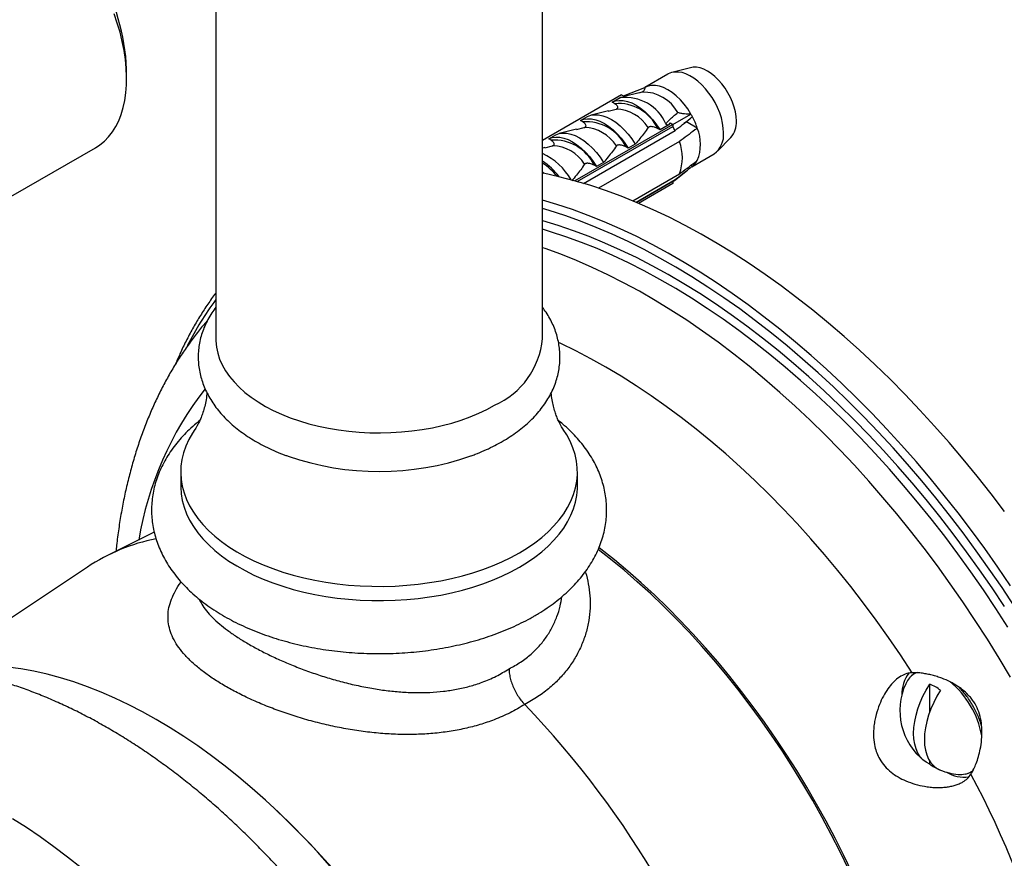
# Model space of a CAD drawing. Units: millimetres. Extents: x 70 to 1400, y 89 to 2009.
# Drawn here: x 1038 to 1123, y 501 to 573 of the extents above; entities that cross this region are included whole.
import ezdxf

# ---------------------------------------------------------------- set-up
doc = ezdxf.new("R2010")
doc.units = ezdxf.units.MM
doc.header["$LTSCALE"] = 7

msp = doc.modelspace()

# ---------------------------------------------------------------- linework, layer by layer
at = {"color": 7, "linetype": 'Continuous', "lineweight": 25}
for p, q in [((1054.997, 579.2), (1054.997, 545.493)), ((1082.997, 545.493), (1082.997, 579.194)), ((1047.359, 567.771), (1047.359, 568.588)), ((1093.752, 568.174), (1091.772, 567.031)), ((1095.692, 568.723), (1094.092, 568.312)), ((1089.782, 566.395), (1082.997, 562.478)), ((1089.782, 566.395), (1090.025, 566.255)), ((1091.293, 566.566), (1089.881, 566.219)), ((1089.94, 566.304), (1091.772, 567.031)), ((1089.974, 566.241), (1090.025, 566.255)), ((1091.551, 566.63), (1091.224, 566.549)), ((1088.974, 565.76), (1089.658, 566.154)), ((1089.183, 565.639), (1088.974, 565.76)), ((1089.655, 566.147), (1089.686, 566.155)), ((1089.658, 566.154), (1089.783, 566.189)), ((1088.65, 565.014), (1087.158, 564.647)), ((1088.633, 565.005), (1089.304, 565.169)), ((1094.176, 563.859), (1095.722, 564.751)), ((1094.176, 563.859), (1085.784, 559.014)), ((1086.252, 564.188), (1086.853, 564.535)), ((1086.461, 564.067), (1086.252, 564.188)), ((1093.759, 563.787), (1093.075, 563.392)), ((1093.934, 563.999), (1093.759, 563.787)), ((1093.934, 563.999), (1094.176, 563.859)), ((1094.176, 563.859), (1094.176, 563.689)), ((1095.349, 564.074), (1095.114, 563.938)), ((1095.299, 564.045), (1095.285, 564.08)), ((1095.349, 564.074), (1095.329, 564.108)), ((1096.268, 563.543), (1095.349, 564.074)), ((1083.53, 562.616), (1084.131, 562.963)), ((1085.928, 563.443), (1084.436, 563.075)), ((1085.911, 563.433), (1086.581, 563.597)), ((1085.982, 558.959), (1094.176, 563.689)), ((1086.503, 558.807), (1094.357, 563.341)), ((1093.075, 563.392), (1092.866, 563.513)), ((1083.189, 561.862), (1083.859, 562.025)), ((1083.739, 562.496), (1083.53, 562.616)), ((1094.734, 562.388), (1087.812, 558.392)), ((1090.954, 562.168), (1090.353, 561.821)), ((1097.991, 561.558), (1099.147, 562.738)), ((1024.231, 550.056), (1044.687, 561.865)), ((1083.205, 561.871), (1082.997, 561.82)), ((1090.353, 561.821), (1090.144, 561.941)), ((1095.803, 560.236), (1097.702, 561.333)), ((1087.63, 560.249), (1087.421, 560.37)), ((1088.231, 560.596), (1087.63, 560.249)), ((1095.85, 560.274), (1095.716, 560.351)), ((1090.734, 557.303), (1094.734, 559.612)), ((1094.277, 559.027), (1095.436, 559.945)), ((1094.357, 559.095), (1091.036, 557.177)), ((1094.176, 558.954), (1091.073, 557.162)), ((1094.176, 558.785), (1091.242, 557.091)), ((1094.176, 558.954), (1094.176, 558.785)), ((1051.997, 534.062), (1051.997, 532.837)), ((1085.997, 532.837), (1085.997, 534.062)), ((1049.728, 528.886), (1045.785, 526.935)), ((1043.996, 525.903), (1031.043, 517.273)), ((1116.195, 513.511), (1116.195, 515.87)), ((1116.195, 509.018), (1116.195, 509.254))]:
    msp.add_line(p, q, dxfattribs=at)
at = {"color": 8, "linetype": 'Continuous', "lineweight": 25}
msp.add_line((1083.154, 559.65), (1082.997, 559.782), dxfattribs=at)
at = {"color": 7, "linetype": 'Continuous', "lineweight": 25, "flags": 128}
for points in [[(1044.687, 561.865), (1045.058, 562.105), (1045.451, 562.426), (1045.811, 562.794), (1046.137, 563.21), (1046.427, 563.671), (1046.68, 564.174), (1046.894, 564.718), (1047.068, 565.299), (1047.202, 565.916), (1047.296, 566.566), (1047.348, 567.245), (1047.358, 567.95), (1047.327, 568.679), (1047.254, 569.427), (1047.14, 570.192), (1046.986, 570.97), (1046.792, 571.757), (1046.558, 572.551), (1046.287, 573.346)], [(1099.616, 564.141), (1099.595, 564.526), (1099.532, 564.929), (1099.428, 565.344), (1099.285, 565.761), (1099.105, 566.176), (1098.891, 566.58), (1098.648, 566.967), (1098.379, 567.33), (1098.088, 567.663), (1097.782, 567.961), (1097.464, 568.217), (1097.141, 568.428), (1096.818, 568.59), (1096.501, 568.7), (1096.194, 568.757), (1095.904, 568.759), (1095.692, 568.723)], [(1098.52, 563.141), (1098.499, 563.55), (1098.436, 563.976), (1098.331, 564.415), (1098.188, 564.859), (1098.007, 565.301), (1097.791, 565.735), (1097.544, 566.154), (1097.27, 566.551), (1096.972, 566.922), (1096.655, 567.26), (1096.325, 567.559), (1095.985, 567.816), (1095.641, 568.027), (1095.299, 568.188), (1094.963, 568.297), (1094.638, 568.352), (1094.33, 568.353), (1094.044, 568.299), (1093.783, 568.191), (1093.752, 568.174)], [(1095.722, 564.751), (1095.447, 565.188), (1095.144, 565.597), (1094.816, 565.973), (1094.47, 566.309), (1094.112, 566.598), (1093.747, 566.836), (1093.383, 567.019), (1093.024, 567.143), (1092.678, 567.207), (1092.351, 567.21), (1092.047, 567.151), (1091.772, 567.031)], [(1088.974, 565.76), (1089.265, 565.868), (1089.582, 565.916), (1089.923, 565.904), (1090.28, 565.831), (1090.65, 565.699), (1091.025, 565.509), (1091.4, 565.265), (1091.769, 564.971), (1092.127, 564.631), (1092.467, 564.251), (1092.785, 563.836), (1093.075, 563.392)], [(1086.853, 564.535), (1087.143, 564.643), (1087.461, 564.691), (1087.801, 564.679), (1088.159, 564.606), (1088.528, 564.474), (1088.903, 564.285), (1089.279, 564.041), (1089.648, 563.747), (1090.005, 563.407), (1090.346, 563.026), (1090.664, 562.611), (1090.954, 562.168)], [(1086.252, 564.188), (1086.542, 564.296), (1086.86, 564.344), (1087.2, 564.332), (1087.558, 564.259), (1087.927, 564.127), (1088.302, 563.938), (1088.677, 563.694), (1089.047, 563.4), (1089.404, 563.06), (1089.745, 562.679), (1090.063, 562.264), (1090.353, 561.821)], [(1084.131, 562.963), (1084.421, 563.072), (1084.739, 563.12), (1085.079, 563.107), (1085.437, 563.035), (1085.806, 562.902), (1086.181, 562.713), (1086.556, 562.469), (1086.925, 562.175), (1087.283, 561.835), (1087.623, 561.455), (1087.941, 561.039), (1088.231, 560.596)], [(1083.53, 562.616), (1083.82, 562.725), (1084.138, 562.773), (1084.478, 562.76), (1084.836, 562.688), (1085.205, 562.555), (1085.58, 562.366), (1085.955, 562.122), (1086.324, 561.828), (1086.682, 561.488), (1087.022, 561.108), (1087.34, 560.692), (1087.63, 560.249)], [(1122.602, 530.667), (1121.443, 532.191), (1120.262, 533.687), (1119.061, 535.154), (1117.841, 536.59), (1116.602, 537.994), (1115.345, 539.365), (1114.073, 540.702), (1112.786, 542.003), (1111.484, 543.267), (1110.17, 544.494), (1108.845, 545.682), (1107.509, 546.829), (1106.164, 547.936), (1104.811, 549.001), (1103.451, 550.022), (1102.086, 551), (1100.716, 551.933), (1099.343, 552.82), (1097.969, 553.661), (1096.594, 554.455), (1095.219, 555.201), (1093.846, 555.899), (1092.477, 556.547), (1091.112, 557.146), (1089.752, 557.694), (1088.399, 558.191), (1087.054, 558.638), (1085.718, 559.033), (1084.392, 559.375), (1083.078, 559.666), (1082.997, 559.682)], [(1054.997, 545.493), (1055.001, 545.297), (1055.052, 544.774), (1055.162, 544.255), (1055.33, 543.74), (1055.555, 543.233), (1055.837, 542.736), (1056.174, 542.25), (1056.564, 541.778), (1057.007, 541.321), (1057.5, 540.882), (1058.041, 540.462), (1058.628, 540.063), (1059.259, 539.687), (1059.931, 539.335), (1060.64, 539.009), (1061.385, 538.71), (1062.161, 538.44), (1062.966, 538.2), (1063.797, 537.989), (1064.649, 537.811), (1065.52, 537.665), (1066.405, 537.551), (1067.301, 537.471), (1068.204, 537.424), (1069.11, 537.412), (1070.016, 537.433), (1070.918, 537.488), (1071.812, 537.576), (1072.693, 537.698), (1073.56, 537.853), (1074.407, 538.039), (1075.231, 538.257), (1076.03, 538.505), (1076.798, 538.782), (1077.535, 539.088), (1078.235, 539.421), (1078.896, 539.778)], [(1053.207, 537.698), (1052.999, 537.381), (1052.689, 536.833), (1052.435, 536.276), (1052.239, 535.711), (1052.1, 535.14), (1052.019, 534.566), (1051.997, 533.99), (1052.034, 533.414), (1052.129, 532.84), (1052.282, 532.271), (1052.493, 531.708), (1052.761, 531.153), (1053.085, 530.608), (1053.463, 530.074), (1053.895, 529.555), (1054.38, 529.051), (1054.914, 528.565), (1055.497, 528.097), (1056.127, 527.65), (1056.801, 527.225), (1057.517, 526.823), (1058.273, 526.447), (1059.065, 526.097), (1059.892, 525.774), (1060.75, 525.48), (1061.637, 525.215), (1062.549, 524.981), (1063.483, 524.778), (1064.437, 524.608), (1065.406, 524.469), (1066.387, 524.364), (1067.377, 524.292), (1068.373, 524.254), (1069.371, 524.25), (1070.368, 524.28), (1071.36, 524.343), (1072.344, 524.44), (1073.316, 524.57), (1074.274, 524.733), (1075.213, 524.927), (1076.131, 525.154), (1077.024, 525.411), (1077.89, 525.698), (1078.725, 526.013), (1079.526, 526.357), (1080.292, 526.727), (1081.018, 527.122)], [(1081.018, 527.122), (1081.703, 527.541), (1082.343, 527.983), (1082.938, 528.446), (1083.485, 528.928), (1083.982, 529.428), (1084.428, 529.943), (1084.82, 530.473), (1085.157, 531.015), (1085.439, 531.568), (1085.664, 532.129), (1085.832, 532.697), (1085.942, 533.27), (1085.993, 533.846), (1085.985, 534.422), (1085.92, 534.997), (1085.795, 535.569), (1085.613, 536.135), (1085.374, 536.694), (1085.078, 537.245), (1084.784, 537.703)], [(1051.997, 532.837), (1051.997, 532.765), (1052.034, 532.189), (1052.129, 531.615), (1052.282, 531.046), (1052.493, 530.483), (1052.761, 529.928), (1053.085, 529.383), (1053.463, 528.85), (1053.895, 528.33), (1054.38, 527.826), (1054.914, 527.34), (1055.497, 526.872), (1056.127, 526.425), (1056.801, 526), (1057.517, 525.599), (1058.273, 525.222), (1059.065, 524.872), (1059.892, 524.549), (1060.75, 524.255), (1061.637, 523.99), (1062.549, 523.756), (1063.483, 523.554), (1064.437, 523.383), (1065.406, 523.245), (1066.387, 523.139), (1067.377, 523.068), (1068.373, 523.03), (1069.371, 523.025), (1070.368, 523.055), (1071.36, 523.118), (1072.344, 523.215), (1073.316, 523.345), (1074.274, 523.508), (1075.213, 523.703), (1076.131, 523.929), (1077.024, 524.186), (1077.89, 524.473), (1078.725, 524.789), (1079.526, 525.132), (1080.292, 525.502), (1081.018, 525.897)], [(1081.018, 525.897), (1081.703, 526.317), (1082.343, 526.758), (1082.938, 527.221), (1083.485, 527.703), (1083.982, 528.203), (1084.428, 528.718), (1084.82, 529.248), (1085.157, 529.791), (1085.439, 530.343), (1085.664, 530.905), (1085.832, 531.473), (1085.942, 532.045), (1085.993, 532.621), (1085.997, 532.837)], [(1109.221, 500.013), (1108.504, 501.499), (1107.754, 502.973), (1106.973, 504.435), (1106.163, 505.881), (1105.322, 507.311), (1104.454, 508.723), (1103.559, 510.114), (1102.637, 511.484), (1101.691, 512.83), (1100.721, 514.151), (1099.728, 515.446), (1098.714, 516.712), (1097.68, 517.948), (1096.627, 519.152), (1095.557, 520.324), (1094.47, 521.461), (1093.369, 522.563), (1092.254, 523.627), (1091.127, 524.653), (1089.99, 525.639), (1088.843, 526.584), (1087.772, 527.423)], [(1109.535, 499.678), (1108.823, 501.174), (1108.077, 502.659), (1107.3, 504.131), (1106.493, 505.589), (1105.655, 507.031), (1104.789, 508.455), (1103.896, 509.859), (1102.976, 511.241), (1102.031, 512.601), (1101.062, 513.935), (1100.069, 515.243), (1099.055, 516.523), (1098.021, 517.773), (1096.967, 518.992), (1095.896, 520.178), (1094.807, 521.33), (1093.704, 522.446), (1092.587, 523.525), (1091.457, 524.566), (1090.316, 525.568), (1089.165, 526.528), (1088.006, 527.447), (1087.843, 527.573)], [(1064.784, 500.277), (1063.71, 501.475), (1062.62, 502.64), (1061.514, 503.768), (1060.393, 504.86), (1059.261, 505.914), (1058.116, 506.929), (1056.962, 507.903), (1055.799, 508.836), (1054.629, 509.725), (1053.453, 510.571), (1052.273, 511.371), (1051.09, 512.126), (1049.905, 512.833), (1048.721, 513.493), (1047.537, 514.105), (1046.357, 514.667), (1045.181, 515.179), (1044.011, 515.64), (1042.848, 516.051), (1041.694, 516.409), (1040.55, 516.716), (1039.417, 516.97), (1038.297, 517.171), (1037.19, 517.319)], [(1114.444, 516.4), (1114.277, 516.177), (1114.13, 515.907)], [(1116.195, 509.018), (1115.886, 509.172), (1115.61, 509.383), (1115.371, 509.647), (1115.172, 509.962), (1115.014, 510.324), (1114.9, 510.728), (1114.831, 511.169), (1114.808, 511.643), (1114.831, 512.144), (1114.9, 512.665), (1115.014, 513.2), (1115.172, 513.744), (1115.371, 514.289), (1115.61, 514.829), (1115.886, 515.358), (1116.195, 515.87)], [(1117.114, 515.339), (1116.805, 514.828), (1116.53, 514.299), (1116.291, 513.759), (1116.091, 513.213), (1115.933, 512.67), (1115.819, 512.134), (1115.75, 511.613), (1115.727, 511.112), (1115.75, 510.639), (1115.819, 510.197), (1115.933, 509.793), (1116.091, 509.432), (1116.291, 509.117), (1116.53, 508.852), (1116.805, 508.642), (1117.114, 508.487)], [(1043.456, 500.107), (1042.293, 501.039), (1041.123, 501.928), (1039.947, 502.774), (1038.767, 503.575), (1037.584, 504.329)]]:
    msp.add_lwpolyline(points, dxfattribs=at)
at = {"color": 8, "linetype": 'Continuous', "lineweight": 25, "flags": 128}
for points in [[(1123.11, 524.309), (1122.022, 525.908), (1120.909, 527.484), (1119.773, 529.034), (1118.614, 530.558), (1117.434, 532.054), (1116.233, 533.521), (1115.012, 534.957), (1113.773, 536.361), (1112.517, 537.732), (1111.245, 539.069), (1109.957, 540.37), (1108.656, 541.635), (1107.342, 542.861), (1106.016, 544.049), (1104.68, 545.197), (1103.335, 546.303), (1101.982, 547.368), (1100.622, 548.39), (1099.257, 549.367), (1097.888, 550.3), (1096.515, 551.188), (1095.14, 552.029), (1093.765, 552.822), (1092.391, 553.568), (1091.018, 554.266), (1089.648, 554.914), (1088.283, 555.513), (1086.923, 556.061), (1085.57, 556.559), (1084.225, 557.005), (1082.997, 557.37)], [(1123.445, 522.528), (1122.382, 524.142), (1121.294, 525.733), (1120.181, 527.301), (1119.045, 528.843), (1117.886, 530.358), (1116.705, 531.844), (1115.504, 533.302), (1114.284, 534.728), (1113.046, 536.122), (1111.79, 537.483), (1110.518, 538.809), (1109.232, 540.1), (1107.932, 541.353), (1106.619, 542.568), (1105.295, 543.744), (1103.961, 544.88), (1102.618, 545.974), (1101.268, 547.026), (1099.911, 548.035), (1098.548, 549), (1097.182, 549.919), (1095.813, 550.793), (1094.442, 551.62), (1093.071, 552.399), (1091.701, 553.131), (1090.333, 553.814), (1088.968, 554.447), (1087.608, 555.03), (1086.254, 555.563), (1084.908, 556.045), (1083.569, 556.475), (1082.997, 556.644)], [(1122.587, 522.521), (1121.527, 524.112), (1120.443, 525.681), (1119.334, 527.225), (1118.201, 528.744), (1117.047, 530.235), (1115.871, 531.697), (1114.675, 533.13), (1113.461, 534.531), (1112.228, 535.9), (1110.979, 537.234), (1109.714, 538.534), (1108.435, 539.797), (1107.143, 541.023), (1105.839, 542.211), (1104.523, 543.358), (1103.199, 544.465), (1101.866, 545.53), (1100.525, 546.553), (1099.179, 547.532), (1097.828, 548.466), (1096.474, 549.355), (1095.117, 550.197), (1093.76, 550.993), (1092.403, 551.741), (1091.047, 552.44), (1089.694, 553.09), (1088.346, 553.691), (1087.002, 554.241), (1085.665, 554.741), (1084.336, 555.189), (1083.016, 555.586), (1082.997, 555.591)], [(1122.895, 520.75), (1121.862, 522.356), (1120.802, 523.939), (1119.717, 525.499), (1118.607, 527.035), (1117.475, 528.545), (1116.321, 530.027), (1115.145, 531.48), (1113.95, 532.902), (1112.736, 534.294), (1111.504, 535.652), (1110.256, 536.976), (1108.992, 538.265), (1107.714, 539.517), (1106.423, 540.731), (1105.121, 541.907), (1103.808, 543.043), (1102.485, 544.137), (1101.154, 545.19), (1099.817, 546.2), (1098.473, 547.165), (1097.126, 548.086), (1095.775, 548.961), (1094.422, 549.79), (1093.069, 550.571), (1091.716, 551.304), (1090.366, 551.989), (1089.018, 552.624), (1087.675, 553.209), (1086.337, 553.744), (1085.006, 554.228), (1083.684, 554.66), (1082.997, 554.865)], [(1123.113, 516.46), (1122.134, 518.104), (1121.128, 519.73), (1120.094, 521.335), (1119.034, 522.919), (1117.949, 524.479), (1116.84, 526.015), (1115.707, 527.524), (1114.553, 529.006), (1113.378, 530.459), (1112.182, 531.882), (1110.968, 533.273), (1109.736, 534.631), (1108.488, 535.955), (1107.224, 537.244), (1105.946, 538.496), (1104.656, 539.711), (1103.353, 540.887), (1102.04, 542.022), (1100.717, 543.117), (1099.387, 544.169), (1098.049, 545.179), (1096.706, 546.145), (1095.358, 547.065), (1094.007, 547.941), (1092.655, 548.769), (1091.301, 549.55), (1089.949, 550.284), (1088.598, 550.968), (1087.25, 551.603), (1085.907, 552.188), (1084.569, 552.723), (1083.239, 553.207), (1082.997, 553.29)], [(1114.697, 516.847), (1113.691, 518.372), (1112.66, 519.874), (1111.604, 521.352), (1110.525, 522.804), (1109.424, 524.229), (1108.302, 525.625), (1107.159, 526.992), (1105.998, 528.327), (1104.819, 529.63), (1103.624, 530.898), (1102.413, 532.132), (1101.188, 533.328), (1099.95, 534.487), (1098.701, 535.607), (1097.441, 536.688), (1096.173, 537.727), (1094.896, 538.723), (1093.613, 539.677), (1092.325, 540.587), (1091.033, 541.451), (1089.738, 542.27), (1088.442, 543.042), (1087.146, 543.766), (1085.852, 544.442), (1084.56, 545.07), (1084.377, 545.155)]]:
    msp.add_lwpolyline(points, dxfattribs=at)
at = {"color": 7, "linetype": 'Continuous', "lineweight": 25}
for centre, radius, start, end in [((1029.15, 567.791), 18.227, 2.50654, 57.49346), ((1091.636, 563.258), 3.373, 28.55825, 91.44712), ((1089.503, 561.939), 3.713, 25.0718, 94.93358), ((1090.098, 562.386), 3.791, 23.69527, 96.3101), ((1089.213, 561.839), 3.331, 31.56383, 88.44155), ((1089.805, 561.335), 6.832, 27.78446, 30.00065), ((1086.78, 560.368), 3.713, 25.0718, 94.93358), ((1090.068, 561.464), 6.54, 18.53946, 27.85727), ((1097.63, 564.025), 1.99, 319.70217, 3.34382), ((1086.491, 560.267), 3.331, 31.56383, 88.44155), ((1087.774, 560.161), 7.31, 25.78424, 28.8611), ((1092.906, 562.155), 3.637, 337.56462, 22.43538), ((1096.513, 562.96), 2.015, 306.1456, 5.16658), ((1084.058, 558.796), 3.713, 25.0718, 94.93358), ((1083.769, 558.696), 3.331, 31.56383, 88.44155), ((1091.061, 561), 3.926, 339.29633, 20.70367), ((1080.699, 556.392), 5.48, 29.64605, 65.20387), ((1079.813, 555.859), 5.803, 37.16513, 56.72148), ((1094.947, 561.464), 1.494, 307.1848, 332.19714), ((1093.379, 560.161), 1.446, 303.4577, 312.52266), ((1076.093, 546.119), 6.932, 293.85552, 354.82434), ((1068.995, 558.091), 23.986, 251.07965, 289.15252), ((1053.09, 512.201), 16.445, 101.25939, 123.56942), ((1116.855, 514.981), 3.062, 143.08963, 180.6179), ((1119.134, 513.61), 5.506, 155.34155, 231.6896), ((1114.677, 512.179), 3.99, 52.3601, 67.64528), ((1023.13, 458.183), 80.832, 16.2084, 43.7916), ((1118.661, 512.222), 4.043, 232.41212, 246.32852), ((1119.134, 513.61), 5.506, 248.31577, 264.65307), ((1119.175, 510.912), 3.026, 239.11838, 276.86985), ((1118.825, 510.118), 2.001, 264.12652, 282.23316)]:
    msp.add_arc(centre, radius, start, end, dxfattribs=at)
at = {"color": 8, "linetype": 'Continuous', "lineweight": 25}
for centre, radius, start, end in [((1080.063, 556.055), 5.368, 38.65804, 56.86857), ((1077.191, 532.438), 27.594, 143.54299, 153.19517), ((1076.929, 523.456), 28.93, 142.17015, 170.51856), ((1115.697, 515.316), 1.657, 110.91491, 139.13782), ((1112.94, 510.03), 7.839, 10.43051, 50.61071), ((1118.899, 509.768), 1.644, 282.31566, 309.12113), ((1048.191, 469.845), 81.139, 2.09189, 28.16995), ((1007.017, 448.881), 77.348, 13.27472, 46.71991)]:
    msp.add_arc(centre, radius, start, end, dxfattribs=at)
at = {"color": 7, "linetype": 'Continuous', "lineweight": 25}
for points, knots in [([(1091.772, 567.031), (1091.764, 566.974), (1091.749, 566.858), (1091.679, 566.706), (1091.605, 566.645), (1091.552, 566.63), (1091.551, 566.63)], [0, 0, 0, 0, 0.2513376, 0.5112509, 0.9941964, 1, 1, 1, 1]), ([(1089.304, 565.169), (1089.328, 565.175), (1089.375, 565.189), (1089.427, 565.228), (1089.457, 565.285), (1089.451, 565.376), (1089.375, 565.506), (1089.254, 565.59), (1089.183, 565.639)], [0, 0, 0, 0, 0.0830004, 0.1662891, 0.2608269, 0.4049438, 0.6544456, 1, 1, 1, 1]), ([(1089.682, 566.154), (1089.669, 566.15), (1089.643, 566.14), (1089.64, 566.142), (1089.652, 566.15), (1089.658, 566.154)], [0, 0, 0, 0, 0.345708, 0.690941, 1, 1, 1, 1]), ([(1093.57, 563.91), (1093.601, 563.949), (1093.699, 564.071), (1093.917, 564.295), (1094.228, 564.576), (1094.475, 564.772), (1094.599, 564.87)], [0, 0, 0, 0, 0.105057, 0.323451, 0.661442, 1, 1, 1, 1]), ([(1095.722, 564.751), (1095.631, 564.747), (1095.447, 564.74), (1095.164, 564.759), (1094.879, 564.799), (1094.692, 564.843), (1094.601, 564.87), (1094.599, 564.87)], [0, 0, 0, 0, 0.227182, 0.460842, 0.724681, 0.994203, 1, 1, 1, 1]), ([(1086.581, 563.597), (1086.605, 563.604), (1086.653, 563.618), (1086.704, 563.657), (1086.734, 563.714), (1086.728, 563.804), (1086.652, 563.934), (1086.531, 564.019), (1086.461, 564.067)], [0, 0, 0, 0, 0.0830004, 0.1662891, 0.2608269, 0.4049438, 0.6544456, 1, 1, 1, 1]), ([(1093.759, 563.787), (1093.733, 563.793), (1093.682, 563.806), (1093.614, 563.85), (1093.583, 563.892), (1093.57, 563.91)], [0, 0, 0, 0, 0.360441, 0.724545, 1, 1, 1, 1]), ([(1094.357, 563.341), (1094.789, 563.681), (1095.289, 564.073), (1095.784, 564.467), (1095.85, 564.52)], [0, 0, 0, 0, 0.866796, 1, 1, 1, 1]), ([(1092.051, 563.583), (1091.943, 563.428), (1091.607, 562.948), (1091.217, 562.483), (1090.954, 562.168)], [0, 0, 0, 0, 0.323442, 1, 1, 1, 1]), ([(1092.866, 563.513), (1092.778, 563.555), (1092.636, 563.623), (1092.417, 563.665), (1092.272, 563.671), (1092.174, 563.658), (1092.105, 563.633), (1092.068, 563.605), (1092.055, 563.587), (1092.051, 563.583)], [0, 0, 0, 0, 0.357603, 0.578658, 0.717295, 0.814557, 0.892956, 0.97153, 1, 1, 1, 1]), ([(1096.268, 563.543), (1096.197, 563.489), (1095.686, 563.104), (1095.174, 562.719), (1094.734, 562.388)], [0, 0, 0, 0, 0.139372, 1, 1, 1, 1]), ([(1083.859, 562.025), (1083.883, 562.032), (1083.93, 562.046), (1083.982, 562.085), (1084.012, 562.142), (1084.006, 562.232), (1083.93, 562.363), (1083.809, 562.447), (1083.739, 562.496)], [0, 0, 0, 0, 0.0830004, 0.1662891, 0.2608269, 0.4049438, 0.6544456, 1, 1, 1, 1]), ([(1089.329, 562.011), (1089.22, 561.856), (1088.885, 561.377), (1088.495, 560.911), (1088.231, 560.596)], [0, 0, 0, 0, 0.323442, 1, 1, 1, 1]), ([(1090.144, 561.941), (1090.056, 561.983), (1089.914, 562.051), (1089.695, 562.094), (1089.55, 562.1), (1089.451, 562.087), (1089.382, 562.061), (1089.346, 562.034), (1089.333, 562.016), (1089.329, 562.011)], [0, 0, 0, 0, 0.357603, 0.578658, 0.717295, 0.814557, 0.892956, 0.97153, 1, 1, 1, 1]), ([(1086.607, 560.439), (1086.498, 560.284), (1086.162, 559.805), (1085.773, 559.34), (1085.509, 559.025)], [0, 0, 0, 0, 0.323442, 1, 1, 1, 1]), ([(1087.421, 560.37), (1087.334, 560.412), (1087.191, 560.48), (1086.973, 560.522), (1086.827, 560.528), (1086.729, 560.515), (1086.66, 560.49), (1086.623, 560.462), (1086.61, 560.444), (1086.607, 560.439)], [0, 0, 0, 0, 0.357603, 0.578658, 0.717295, 0.814557, 0.892956, 0.97153, 1, 1, 1, 1]), ([(1094.734, 559.612), (1095.174, 559.943), (1095.686, 560.328), (1096.197, 560.713), (1096.268, 560.767)], [0, 0, 0, 0, 0.860628, 1, 1, 1, 1]), ([(1095.85, 560.274), (1095.784, 560.221), (1095.289, 559.827), (1094.789, 559.435), (1094.357, 559.095)], [0, 0, 0, 0, 0.133204, 1, 1, 1, 1]), ([(1054.997, 549.396), (1054.962, 549.352), (1054.697, 549.01), (1054.231, 548.331), (1053.603, 547.359), (1053.011, 546.345), (1052.452, 545.293), (1051.954, 544.268), (1051.659, 543.578), (1051.525, 543.265)], [0, 0, 0, 0, 0.0249805, 0.1920172, 0.359156, 0.5263953, 0.693731, 0.8611576, 1, 1, 1, 1]), ([(1054.997, 548.192), (1054.879, 548.029), (1054.632, 547.687), (1054.317, 547.143), (1054.042, 546.572), (1053.823, 545.993), (1053.659, 545.408), (1053.549, 544.82), (1053.494, 544.232), (1053.491, 543.646), (1053.542, 543.062), (1053.644, 542.485), (1053.797, 541.913), (1054.001, 541.351), (1054.256, 540.797), (1054.561, 540.254), (1054.916, 539.723), (1055.321, 539.206), (1055.775, 538.706), (1056.276, 538.223), (1056.823, 537.76), (1057.414, 537.319), (1058.045, 536.902), (1058.715, 536.511), (1059.418, 536.146), (1060.156, 535.812), (1060.753, 535.566), (1061.111, 535.442), (1061.205, 535.41)], [0, 0, 0, 0, 0.036891, 0.077146, 0.116823, 0.155918, 0.194466, 0.232546, 0.270265, 0.307749, 0.345138, 0.382531, 0.420065, 0.457869, 0.496057, 0.534714, 0.573894, 0.613612, 0.653846, 0.69454, 0.735613, 0.776975, 0.818533, 0.860206, 0.901927, 0.943636, 0.985302, 1, 1, 1, 1]), ([(1076.88, 535.443), (1077.002, 535.486), (1077.387, 535.623), (1078.007, 535.885), (1078.726, 536.221), (1079.231, 536.489), (1079.617, 536.709), (1080.007, 536.942), (1080.548, 537.296), (1081.15, 537.743), (1081.709, 538.214), (1082.224, 538.709), (1082.69, 539.226), (1083.106, 539.762), (1083.47, 540.313), (1083.779, 540.878), (1084.034, 541.452), (1084.234, 542.034), (1084.379, 542.62), (1084.47, 543.208), (1084.507, 543.796), (1084.491, 544.381), (1084.423, 544.963), (1084.303, 545.539), (1084.131, 546.107), (1083.91, 546.667), (1083.637, 547.216), (1083.335, 547.727), (1083.103, 548.045), (1082.997, 548.191)], [0, 0, 0, 0, 0.019302, 0.06125, 0.10329, 0.143115, 0.152281, 0.174846, 0.217027, 0.259231, 0.301349, 0.343295, 0.384966, 0.426254, 0.467063, 0.507318, 0.546986, 0.586077, 0.624642, 0.66277, 0.700578, 0.738198, 0.775759, 0.81337, 0.85117, 0.889285, 0.927818, 0.966845, 1, 1, 1, 1]), ([(1054.265, 547.015), (1054.2, 546.943), (1053.876, 546.581), (1053.325, 545.891), (1052.615, 544.942), (1051.941, 543.95), (1051.3, 542.919), (1050.693, 541.848), (1050.122, 540.739), (1049.587, 539.592), (1049.089, 538.408), (1048.628, 537.189), (1048.205, 535.935), (1047.82, 534.648), (1047.474, 533.33), (1047.168, 531.98), (1046.9, 530.602), (1046.675, 529.195), (1046.523, 528.081), (1046.459, 527.428), (1046.442, 527.261)], [0, 0, 0, 0, 0.014568, 0.072873, 0.131442, 0.190293, 0.249437, 0.30888, 0.36862, 0.428649, 0.488955, 0.549521, 0.610325, 0.671345, 0.732555, 0.79393, 0.855444, 0.917073, 0.978794, 1, 1, 1, 1]), ([(1054.241, 540.85), (1054.226, 540.702), (1054.192, 540.345), (1054.087, 539.818), (1053.948, 539.29), (1053.791, 538.836), (1053.633, 538.457), (1053.482, 538.15), (1053.347, 537.913), (1053.255, 537.767), (1053.218, 537.715), (1053.211, 537.705)], [0, 0, 0, 0, 0.102716, 0.24833, 0.387112, 0.518225, 0.641829, 0.758588, 0.869352, 0.974984, 1, 1, 1, 1]), ([(1084.784, 537.704), (1084.773, 537.719), (1084.732, 537.776), (1084.639, 537.926), (1084.508, 538.158), (1084.364, 538.451), (1084.215, 538.805), (1084.068, 539.224), (1083.933, 539.707), (1083.818, 540.25), (1083.772, 540.641), (1083.749, 540.841)], [0, 0, 0, 0, 0.036762, 0.139566, 0.246312, 0.357609, 0.474084, 0.596342, 0.724896, 0.860035, 1, 1, 1, 1]), ([(1053.636, 538.473), (1053.48, 538.348), (1053.11, 538.05), (1052.577, 537.55), (1052.032, 536.982), (1051.537, 536.392), (1051.094, 535.786), (1050.703, 535.164), (1050.366, 534.531), (1050.084, 533.887), (1049.857, 533.237), (1049.685, 532.582), (1049.566, 531.925), (1049.502, 531.266), (1049.49, 530.609), (1049.532, 529.955), (1049.625, 529.305), (1049.77, 528.661), (1049.966, 528.024), (1050.213, 527.395), (1050.511, 526.776), (1050.859, 526.167), (1051.258, 525.571), (1051.707, 524.989), (1052.205, 524.422), (1052.751, 523.872), (1053.343, 523.343), (1053.981, 522.834), (1054.66, 522.349), (1055.379, 521.888), (1056.136, 521.453), (1056.927, 521.046), (1057.751, 520.666), (1058.603, 520.316), (1059.482, 519.994), (1060.385, 519.703), (1061.31, 519.442), (1062.255, 519.211), (1063.216, 519.012), (1064.192, 518.843), (1065.179, 518.707), (1066.176, 518.601), (1067.181, 518.528), (1068.189, 518.487), (1069.2, 518.477), (1070.21, 518.499), (1071.216, 518.554), (1072.218, 518.64), (1073.211, 518.758), (1074.194, 518.907), (1075.164, 519.088), (1076.118, 519.3), (1077.055, 519.542), (1077.972, 519.816), (1078.866, 520.119), (1079.735, 520.453), (1080.578, 520.815), (1081.376, 521.201), (1081.932, 521.499), (1082.22, 521.664), (1082.268, 521.691)], [0, 0, 0, 0, 0.0132158, 0.0313337, 0.0493565, 0.0672479, 0.0849726, 0.1025007, 0.119812, 0.1368984, 0.1537655, 0.1704317, 0.1869268, 0.2032889, 0.2195624, 0.2357949, 0.2520228, 0.2682914, 0.2846468, 0.3011307, 0.317778, 0.3346146, 0.3516557, 0.3689051, 0.3863544, 0.4039849, 0.4217699, 0.4396781, 0.4576774, 0.4757373, 0.4938319, 0.5119389, 0.5300392, 0.5481231, 0.5661843, 0.5842199, 0.6022287, 0.6202115, 0.63817, 0.6561068, 0.674025, 0.6919281, 0.7098198, 0.727704, 0.7455846, 0.7634657, 0.7813503, 0.7992422, 0.8171454, 0.835064, 0.8530021, 0.8709634, 0.8889516, 0.90697, 0.9250213, 0.9431073, 0.9612286, 0.9793838, 0.9965786, 1, 1, 1, 1]), ([(1082.268, 521.691), (1082.402, 521.77), (1082.788, 521.997), (1083.397, 522.392), (1084.081, 522.886), (1084.724, 523.405), (1085.323, 523.948), (1085.875, 524.514), (1086.378, 525.1), (1086.83, 525.703), (1087.23, 526.323), (1087.575, 526.954), (1087.867, 527.596), (1088.103, 528.246), (1088.284, 528.9), (1088.412, 529.557), (1088.485, 530.215), (1088.505, 530.873), (1088.473, 531.528), (1088.388, 532.179), (1088.252, 532.824), (1088.064, 533.462), (1087.825, 534.092), (1087.536, 534.713), (1087.196, 535.324), (1086.806, 535.922), (1086.365, 536.507), (1085.875, 537.077), (1085.336, 537.628), (1084.831, 538.095), (1084.49, 538.368), (1084.359, 538.472)], [0, 0, 0, 0, 0.020125, 0.057739, 0.095373, 0.13295, 0.170412, 0.20769, 0.244709, 0.281395, 0.317684, 0.35353, 0.388913, 0.423838, 0.458341, 0.492478, 0.526326, 0.559975, 0.593523, 0.62705, 0.660645, 0.694404, 0.728415, 0.762752, 0.797473, 0.832614, 0.868185, 0.904173, 0.940544, 0.977244, 1, 1, 1, 1]), ([(1081.135, 450.779), (1081.134, 451.041), (1081.13, 451.787), (1081.092, 453.03), (1081.007, 454.509), (1080.881, 456.002), (1080.714, 457.504), (1080.508, 459.016), (1080.261, 460.535), (1079.976, 462.061), (1079.653, 463.591), (1079.291, 465.124), (1078.893, 466.66), (1078.458, 468.195), (1077.987, 469.73), (1077.48, 471.263), (1076.939, 472.793), (1076.364, 474.317), (1075.755, 475.836), (1075.114, 477.347), (1074.441, 478.849), (1073.736, 480.341), (1073, 481.822), (1072.235, 483.29), (1071.44, 484.744), (1070.617, 486.183), (1069.765, 487.605), (1068.887, 489.009), (1067.983, 490.394), (1067.053, 491.759), (1066.099, 493.101), (1065.12, 494.421), (1064.119, 495.717), (1063.095, 496.987), (1062.049, 498.231), (1060.983, 499.447), (1059.897, 500.634), (1058.792, 501.791), (1057.669, 502.916), (1056.528, 504.009), (1055.371, 505.068), (1054.197, 506.092), (1053.009, 507.08), (1051.807, 508.031), (1050.592, 508.944), (1049.365, 509.817), (1048.126, 510.649), (1046.877, 511.439), (1045.62, 512.185), (1044.354, 512.888), (1043.081, 513.544), (1041.803, 514.154), (1040.522, 514.715), (1039.238, 515.228), (1037.954, 515.69), (1036.671, 516.1), (1035.392, 516.459), (1034.117, 516.765), (1032.85, 517.018), (1031.592, 517.218), (1030.345, 517.364), (1029.11, 517.456), (1027.89, 517.495), (1026.686, 517.481), (1025.5, 517.415), (1024.332, 517.297), (1023.185, 517.128), (1022.059, 516.908), (1020.955, 516.639), (1019.875, 516.321), (1018.818, 515.955), (1017.787, 515.541), (1016.781, 515.081), (1015.801, 514.575), (1014.849, 514.024), (1013.925, 513.429), (1013.03, 512.79), (1012.165, 512.108), (1011.33, 511.383), (1010.525, 510.617), (1009.753, 509.81), (1009.013, 508.961), (1008.305, 508.072), (1007.632, 507.143), (1006.993, 506.175), (1006.389, 505.168), (1005.821, 504.122), (1005.293, 503.037), (1004.925, 502.223), (1004.745, 501.764), (1004.715, 501.687)], [0, 0, 0, 0, 0.006456, 0.01841, 0.030356, 0.042297, 0.05423, 0.066154, 0.078066, 0.089965, 0.101851, 0.113723, 0.125582, 0.137427, 0.14926, 0.161081, 0.172891, 0.18469, 0.19648, 0.208262, 0.220037, 0.231807, 0.243571, 0.255333, 0.267092, 0.27885, 0.290608, 0.302368, 0.31413, 0.325895, 0.337666, 0.349443, 0.361227, 0.373019, 0.384822, 0.396635, 0.40846, 0.420299, 0.432151, 0.444018, 0.455901, 0.4678, 0.479715, 0.491647, 0.503594, 0.515557, 0.527533, 0.539521, 0.551518, 0.563522, 0.575525, 0.587522, 0.599506, 0.61147, 0.623404, 0.6353, 0.647148, 0.658937, 0.670659, 0.682303, 0.693863, 0.705331, 0.716703, 0.727977, 0.739153, 0.750231, 0.761215, 0.77211, 0.782924, 0.793665, 0.804342, 0.814965, 0.825545, 0.836093, 0.846622, 0.857142, 0.867663, 0.878195, 0.888751, 0.899342, 0.909979, 0.920672, 0.931431, 0.942263, 0.953177, 0.964178, 0.97527, 0.986455, 0.997735, 1, 1, 1, 1]), ([(1080.134, 517.182), (1080.134, 517.174), (1080.134, 517.022), (1080.159, 516.72), (1080.255, 516.259), (1080.406, 515.798), (1080.611, 515.337), (1080.861, 514.898), (1081.152, 514.482), (1081.369, 514.243), (1081.48, 514.121)], [0, 0, 0, 0, 0.008351, 0.155034, 0.293959, 0.436896, 0.575662, 0.71844, 0.857207, 1, 1, 1, 1]), ([(1114.697, 516.847), (1114.577, 516.836), (1114.288, 516.808), (1113.832, 516.631), (1113.352, 516.311), (1112.902, 515.869), (1112.489, 515.324), (1112.112, 514.671), (1111.778, 513.9), (1111.56, 513.175), (1111.437, 512.54), (1111.369, 511.961), (1111.359, 511.278), (1111.456, 510.576), (1111.646, 509.956), (1111.918, 509.387), (1112.323, 508.821), (1112.861, 508.309), (1113.477, 507.89), (1114.166, 507.546), (1114.928, 507.276), (1115.628, 507.116), (1116.217, 507.034), (1116.693, 507), (1117.162, 507), (1117.602, 507.034), (1118.007, 507.1), (1118.378, 507.194), (1118.724, 507.322), (1119.086, 507.509), (1119.442, 507.772), (1119.626, 508.022), (1119.719, 508.149)], [0, 0, 0, 0, 0.028265, 0.067905, 0.108769, 0.147334, 0.186871, 0.228504, 0.27106, 0.318837, 0.343277, 0.367888, 0.405305, 0.44364, 0.471489, 0.499959, 0.53564, 0.572669, 0.608288, 0.644682, 0.686329, 0.728792, 0.753887, 0.779162, 0.805049, 0.83117, 0.85467, 0.878378, 0.902796, 0.927481, 0.963292, 1, 1, 1, 1]), ([(1114.995, 516.843), (1114.965, 516.829), (1114.842, 516.773), (1114.661, 516.637), (1114.528, 516.495), (1114.466, 516.429)], [0, 0, 0, 0, 0.14904, 0.60163, 1, 1, 1, 1]), ([(1119.719, 508.149), (1119.734, 508.174), (1119.819, 508.311), (1119.974, 508.603), (1120.179, 509.083), (1120.368, 509.651), (1120.536, 510.334), (1120.653, 511.114), (1120.682, 511.934), (1120.604, 512.734), (1120.414, 513.48), (1120.142, 514.07), (1119.859, 514.505), (1119.556, 514.885), (1119.14, 515.29), (1118.575, 515.709), (1117.932, 516.075), (1117.327, 516.338), (1116.811, 516.516), (1116.39, 516.637), (1115.974, 516.732), (1115.54, 516.804), (1115.099, 516.85), (1114.832, 516.848), (1114.697, 516.847)], [0, 0, 0, 0, 0.0100094, 0.0555274, 0.1020815, 0.1538756, 0.2067062, 0.2693704, 0.3334779, 0.3888559, 0.4456526, 0.5011324, 0.5298589, 0.558874, 0.6070948, 0.656349, 0.7131035, 0.770959, 0.8053566, 0.8400035, 0.8755151, 0.9113739, 0.9552314, 1, 1, 1, 1]), ([(1120.634, 512.254), (1120.587, 512.408), (1120.494, 512.716), (1120.31, 513.177), (1120.098, 513.633), (1119.856, 514.078), (1119.587, 514.506), (1119.295, 514.914), (1118.993, 515.289), (1118.781, 515.51), (1118.68, 515.615)], [0, 0, 0, 0, 0.126011, 0.252559, 0.379042, 0.50549, 0.631936, 0.758408, 0.884935, 1, 1, 1, 1]), ([(1119.287, 508.17), (1119.359, 508.187), (1119.533, 508.227), (1119.725, 508.31), (1119.835, 508.388), (1119.862, 508.407)], [0, 0, 0, 0, 0.349174, 0.84198, 1, 1, 1, 1])]:
    msp.add_open_spline(points, degree=3, knots=knots, dxfattribs=at)
at = {"color": 8, "linetype": 'Continuous', "lineweight": 25}
for points, knots in [([(1086.658, 525.488), (1086.664, 525.473), (1086.794, 525.137), (1086.94, 524.45), (1087.088, 523.426), (1087.1, 522.376), (1086.989, 521.314), (1086.748, 520.256), (1086.378, 519.222), (1085.883, 518.227), (1085.264, 517.279), (1084.518, 516.382), (1083.637, 515.545), (1082.634, 514.774), (1081.865, 514.34), (1081.48, 514.121)], [0, 0, 0, 0, 0.003613, 0.080494, 0.158707, 0.239155, 0.320151, 0.402846, 0.486117, 0.568642, 0.651744, 0.736685, 0.82227, 0.910766, 1, 1, 1, 1]), ([(1081.48, 514.121), (1081.066, 513.878), (1080.235, 513.39), (1078.936, 512.828), (1077.637, 512.382), (1076.35, 512.047), (1075.005, 511.794), (1073.624, 511.629), (1072.208, 511.546), (1070.774, 511.544), (1069.31, 511.62), (1067.829, 511.771), (1066.338, 511.995), (1064.842, 512.29), (1063.348, 512.653), (1061.899, 513.072), (1060.504, 513.541), (1059.178, 514.049), (1057.899, 514.604), (1056.722, 515.183), (1055.645, 515.781), (1054.68, 516.388), (1053.803, 517.019), (1053.031, 517.665), (1052.368, 518.326), (1051.823, 518.995), (1051.397, 519.677), (1051.1, 520.361), (1050.93, 521.048), (1050.885, 521.738), (1050.97, 522.439), (1051.18, 523.15), (1051.532, 523.868), (1051.822, 524.36), (1052.029, 524.613), (1052.038, 524.624)], [0, 0, 0, 0, 0.034909, 0.070115, 0.099832, 0.130012, 0.160192, 0.190845, 0.220774, 0.251163, 0.281552, 0.312419, 0.343353, 0.374499, 0.406339, 0.438432, 0.468892, 0.499995, 0.531097, 0.56289, 0.592321, 0.622375, 0.65243, 0.683129, 0.713588, 0.744662, 0.775737, 0.807428, 0.838496, 0.86978, 0.901725, 0.933892, 0.966117, 0.998566, 1, 1, 1, 1]), ([(1080.134, 517.182), (1080.472, 517.366), (1081.153, 517.737), (1082.009, 518.404), (1082.74, 519.127), (1083.347, 519.9), (1083.857, 520.744), (1084.25, 521.636), (1084.527, 522.514), (1084.619, 523.095), (1084.662, 523.365)], [0, 0, 0, 0, 0.136066, 0.273612, 0.39567, 0.518754, 0.64499, 0.772268, 0.89401, 1, 1, 1, 1]), ([(1053.557, 523.182), (1053.633, 523.027), (1053.799, 522.687), (1054.186, 522.157), (1054.694, 521.591), (1055.304, 521.031), (1056, 520.48), (1056.777, 519.937), (1057.65, 519.394), (1058.61, 518.856), (1059.646, 518.33), (1060.756, 517.82), (1061.938, 517.33), (1063.167, 516.872), (1064.425, 516.457), (1065.707, 516.087), (1067.026, 515.764), (1068.333, 515.505), (1069.611, 515.313), (1070.859, 515.188), (1072.11, 515.13), (1073.332, 515.148), (1074.511, 515.242), (1075.647, 515.413), (1076.759, 515.668), (1077.896, 516.033), (1079.043, 516.52), (1079.769, 516.96), (1080.134, 517.182)], [0, 0, 0, 0, 0.03246, 0.071117, 0.110631, 0.150454, 0.18784, 0.225504, 0.264061, 0.302932, 0.341511, 0.3804, 0.420253, 0.460431, 0.499116, 0.538077, 0.577887, 0.617983, 0.654677, 0.691593, 0.729217, 0.767092, 0.802797, 0.838735, 0.875432, 0.912404, 0.95596, 1, 1, 1, 1])]:
    msp.add_open_spline(points, degree=3, knots=knots, dxfattribs=at)

doc.saveas('drawing.dxf')
